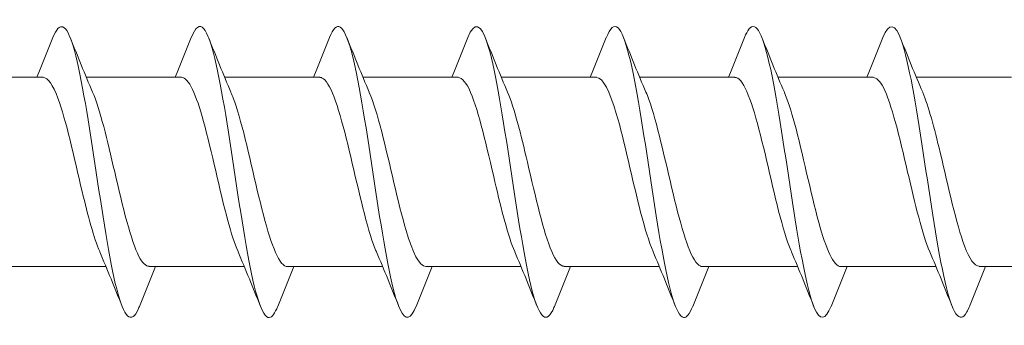
# Model space of a CAD drawing. Units: millimetres. Extents: x 1746 to 2437, y 1614 to 2701.
# Drawn here: x 2146 to 2173, y 2281 to 2290 of the extents above; entities that cross this region are included whole.
import ezdxf

# ---------------------------------------------------------------- set-up
doc = ezdxf.new("R2010")
doc.units = ezdxf.units.MM
doc.layers.get('0').update_dxf_attribs({"lineweight": 5})

msp = doc.modelspace()

# ---------------------------------------------------------------- linework, layer by layer
for p, q in [((2144.347, 2288.001), (2146.958, 2288.001)), ((2148.147, 2288.001), (2150.758, 2288.001)), ((2151.947, 2288.001), (2154.558, 2288.001)), ((2155.747, 2288.001), (2158.358, 2288.001)), ((2159.547, 2288.001), (2162.158, 2288.001)), ((2163.347, 2288.001), (2165.958, 2288.001)), ((2167.147, 2288.001), (2169.758, 2288.001)), ((2170.947, 2288.001), (2173.558, 2288.001)), ((2146.077, 2282.801), (2148.687, 2282.801)), ((2149.877, 2282.801), (2152.487, 2282.801)), ((2153.677, 2282.801), (2156.287, 2282.801)), ((2157.477, 2282.801), (2160.087, 2282.801)), ((2161.277, 2282.801), (2163.887, 2282.801)), ((2165.077, 2282.801), (2167.687, 2282.801)), ((2168.877, 2282.801), (2171.487, 2282.801)), ((2172.677, 2282.801), (2175.287, 2282.801))]:
    msp.add_line(p, q)
for points, knots in [([(2149.605, 2281.708), (2149.597, 2281.686), (2149.589, 2281.666), (2149.58, 2281.647), (2149.381, 2281.192), (2149.181, 2281.402), (2148.981, 2282.188), (2148.782, 2282.973), (2148.582, 2284.311), (2148.383, 2285.629), (2148.183, 2286.947), (2147.983, 2288.205), (2147.784, 2288.865), (2147.599, 2289.477), (2147.414, 2289.558), (2147.229, 2289.095)], [134.784041, 134.784041, 134.784041, 134.784041, 134.825306, 134.825306, 134.825306, 135.815422, 135.815422, 135.815422, 136.805538, 136.805538, 136.805538, 137.795655, 137.795655, 137.795655, 138.713075, 138.713075, 138.713075, 138.713075]), ([(2153.405, 2281.715), (2153.328, 2281.517), (2153.251, 2281.407), (2153.173, 2281.402), (2152.974, 2281.389), (2152.774, 2282.077), (2152.574, 2283.174), (2152.375, 2284.27), (2152.175, 2285.741), (2151.976, 2286.957), (2151.776, 2288.173), (2151.576, 2289.098), (2151.377, 2289.336), (2151.261, 2289.474), (2151.145, 2289.378), (2151.029, 2289.087)], [128.500856, 128.500856, 128.500856, 128.500856, 128.88461, 128.88461, 128.88461, 129.874726, 129.874726, 129.874726, 130.864842, 130.864842, 130.864842, 131.854958, 131.854958, 131.854958, 132.42989, 132.42989, 132.42989, 132.42989]), ([(2157.205, 2281.713), (2157.059, 2281.349), (2156.912, 2281.305), (2156.766, 2281.621), (2156.566, 2282.052), (2156.367, 2283.139), (2156.167, 2284.419), (2155.968, 2285.699), (2155.768, 2287.131), (2155.568, 2288.104), (2155.369, 2289.078), (2155.169, 2289.562), (2154.97, 2289.35), (2154.923, 2289.3), (2154.876, 2289.212), (2154.829, 2289.091)], [122.21767, 122.21767, 122.21767, 122.21767, 122.943914, 122.943914, 122.943914, 123.93403, 123.93403, 123.93403, 124.924146, 124.924146, 124.924146, 125.914262, 125.914262, 125.914262, 126.146704, 126.146704, 126.146704, 126.146704]), ([(2161.005, 2281.708), (2160.989, 2281.668), (2160.974, 2281.631), (2160.958, 2281.598), (2160.758, 2281.189), (2160.558, 2281.454), (2160.359, 2282.279), (2160.159, 2283.104), (2159.96, 2284.464), (2159.76, 2285.778), (2159.56, 2287.093), (2159.361, 2288.321), (2159.161, 2288.938), (2158.984, 2289.486), (2158.806, 2289.537), (2158.629, 2289.094)], [115.934485, 115.934485, 115.934485, 115.934485, 116.013101, 116.013101, 116.013101, 117.003217, 117.003217, 117.003217, 117.993333, 117.993333, 117.993333, 118.983449, 118.983449, 118.983449, 119.863519, 119.863519, 119.863519, 119.863519]), ([(2164.805, 2281.716), (2164.72, 2281.499), (2164.635, 2281.388), (2164.551, 2281.403), (2164.351, 2281.439), (2164.151, 2282.176), (2163.952, 2283.3), (2163.752, 2284.423), (2163.553, 2285.898), (2163.353, 2287.094), (2163.153, 2288.29), (2162.954, 2289.171), (2162.754, 2289.36), (2162.646, 2289.463), (2162.537, 2289.36), (2162.429, 2289.086)], [109.6513, 109.6513, 109.6513, 109.6513, 110.072405, 110.072405, 110.072405, 111.062521, 111.062521, 111.062521, 112.052637, 112.052637, 112.052637, 113.042753, 113.042753, 113.042753, 113.580334, 113.580334, 113.580334, 113.580334]), ([(2168.605, 2281.712), (2168.451, 2281.329), (2168.297, 2281.304), (2168.143, 2281.672), (2167.944, 2282.149), (2167.744, 2283.274), (2167.545, 2284.564), (2167.345, 2285.855), (2167.145, 2287.273), (2166.946, 2288.213), (2166.746, 2289.152), (2166.547, 2289.583), (2166.347, 2289.323), (2166.308, 2289.272), (2166.268, 2289.194), (2166.229, 2289.092)], [103.368114, 103.368114, 103.368114, 103.368114, 104.131708, 104.131708, 104.131708, 105.121824, 105.121824, 105.121824, 106.11194, 106.11194, 106.11194, 107.102057, 107.102057, 107.102057, 107.297148, 107.297148, 107.297148, 107.297148]), ([(2172.405, 2281.709), (2172.382, 2281.649), (2172.358, 2281.597), (2172.335, 2281.555), (2172.136, 2281.193), (2171.936, 2281.511), (2171.736, 2282.374), (2171.537, 2283.237), (2171.337, 2284.618), (2171.137, 2285.927), (2170.938, 2287.235), (2170.738, 2288.432), (2170.539, 2289.005), (2170.369, 2289.493), (2170.199, 2289.516), (2170.029, 2289.093)], [97.084929, 97.084929, 97.084929, 97.084929, 97.200896, 97.200896, 97.200896, 98.191012, 98.191012, 98.191012, 99.181128, 99.181128, 99.181128, 100.171244, 100.171244, 100.171244, 101.013963, 101.013963, 101.013963, 101.013963]), ([(2148.514, 2283.215), (2148.354, 2283.59), (2148.194, 2284.191), (2148.033, 2284.864), (2147.811, 2285.799), (2147.589, 2286.831), (2147.367, 2287.429), (2147.23, 2287.796), (2147.094, 2287.989), (2146.958, 2287.993)], [135.746432, 135.746432, 135.746432, 135.746432, 136.540382, 136.540382, 136.540382, 137.643083, 137.643083, 137.643083, 138.319354, 138.319354, 138.319354, 138.319354]), ([(2152.314, 2283.219), (2152.221, 2283.432), (2152.128, 2283.72), (2152.035, 2284.062), (2151.813, 2284.881), (2151.59, 2285.977), (2151.368, 2286.786), (2151.165, 2287.526), (2150.961, 2287.995), (2150.758, 2288.001)], [129.463246, 129.463246, 129.463246, 129.463246, 129.924176, 129.924176, 129.924176, 131.026877, 131.026877, 131.026877, 132.036169, 132.036169, 132.036169, 132.036169]), ([(2156.114, 2283.212), (2156.088, 2283.271), (2156.062, 2283.336), (2156.036, 2283.407), (2155.814, 2284.02), (2155.592, 2285.06), (2155.369, 2285.99), (2155.147, 2286.921), (2154.925, 2287.7), (2154.702, 2287.927), (2154.654, 2287.976), (2154.606, 2287.999), (2154.558, 2287.997)], [123.180061, 123.180061, 123.180061, 123.180061, 123.30797, 123.30797, 123.30797, 124.410671, 124.410671, 124.410671, 125.513372, 125.513372, 125.513372, 125.752984, 125.752984, 125.752984, 125.752984]), ([(2159.914, 2283.213), (2159.733, 2283.637), (2159.552, 2284.357), (2159.371, 2285.13), (2159.148, 2286.081), (2158.926, 2287.069), (2158.704, 2287.587), (2158.588, 2287.856), (2158.473, 2287.991), (2158.358, 2287.992)], [116.896876, 116.896876, 116.896876, 116.896876, 117.794465, 117.794465, 117.794465, 118.897166, 118.897166, 118.897166, 119.469798, 119.469798, 119.469798, 119.469798]), ([(2163.714, 2283.219), (2163.6, 2283.482), (2163.486, 2283.857), (2163.372, 2284.3), (2163.15, 2285.165), (2162.928, 2286.254), (2162.705, 2287.006), (2162.523, 2287.624), (2162.34, 2287.991), (2162.158, 2287.998)], [110.61369, 110.61369, 110.61369, 110.61369, 111.178259, 111.178259, 111.178259, 112.28096, 112.28096, 112.28096, 113.186613, 113.186613, 113.186613, 113.186613]), ([(2167.514, 2283.215), (2167.467, 2283.321), (2167.42, 2283.446), (2167.374, 2283.59), (2167.151, 2284.276), (2166.929, 2285.346), (2166.707, 2286.249), (2166.484, 2287.153), (2166.262, 2287.848), (2166.04, 2287.977), (2166.012, 2287.993), (2165.985, 2288.001), (2165.958, 2288)], [104.330505, 104.330505, 104.330505, 104.330505, 104.562053, 104.562053, 104.562053, 105.664754, 105.664754, 105.664754, 106.767455, 106.767455, 106.767455, 106.903428, 106.903428, 106.903428, 106.903428]), ([(2171.314, 2283.211), (2171.112, 2283.682), (2170.91, 2284.531), (2170.708, 2285.399), (2170.486, 2286.355), (2170.264, 2287.289), (2170.041, 2287.721), (2169.947, 2287.904), (2169.852, 2287.994), (2169.758, 2287.992)], [98.04732, 98.04732, 98.04732, 98.04732, 99.048548, 99.048548, 99.048548, 100.151249, 100.151249, 100.151249, 100.620242, 100.620242, 100.620242, 100.620242]), ([(2148.321, 2287.592), (2148.523, 2287.12), (2148.725, 2286.27), (2148.927, 2285.401), (2149.149, 2284.446), (2149.371, 2283.512), (2149.594, 2283.081), (2149.688, 2282.898), (2149.782, 2282.809), (2149.877, 2282.811)], [-137.750684, -137.750684, -137.750684, -137.750684, -136.748451, -136.748451, -136.748451, -135.64575, -135.64575, -135.64575, -135.177762, -135.177762, -135.177762, -135.177762]), ([(2152.121, 2287.588), (2152.168, 2287.482), (2152.214, 2287.355), (2152.261, 2287.211), (2152.484, 2286.524), (2152.706, 2285.454), (2152.928, 2284.551), (2153.15, 2283.648), (2153.373, 2282.954), (2153.595, 2282.825), (2153.622, 2282.809), (2153.649, 2282.802), (2153.677, 2282.803)], [-131.467499, -131.467499, -131.467499, -131.467499, -131.234946, -131.234946, -131.234946, -130.132246, -130.132246, -130.132246, -129.029545, -129.029545, -129.029545, -128.894576, -128.894576, -128.894576, -128.894576]), ([(2155.921, 2287.584), (2156.035, 2287.32), (2156.149, 2286.945), (2156.263, 2286.501), (2156.485, 2285.635), (2156.707, 2284.546), (2156.93, 2283.795), (2157.112, 2283.178), (2157.294, 2282.812), (2157.477, 2282.805)], [-125.184314, -125.184314, -125.184314, -125.184314, -124.618741, -124.618741, -124.618741, -123.51604, -123.51604, -123.51604, -122.611391, -122.611391, -122.611391, -122.611391]), ([(2159.721, 2287.59), (2159.902, 2287.165), (2160.083, 2286.445), (2160.264, 2285.67), (2160.486, 2284.72), (2160.709, 2283.732), (2160.931, 2283.215), (2161.046, 2282.947), (2161.161, 2282.812), (2161.277, 2282.811)], [-118.901128, -118.901128, -118.901128, -118.901128, -118.002535, -118.002535, -118.002535, -116.899834, -116.899834, -116.899834, -116.328206, -116.328206, -116.328206, -116.328206]), ([(2163.521, 2287.591), (2163.547, 2287.531), (2163.573, 2287.466), (2163.599, 2287.394), (2163.821, 2286.78), (2164.043, 2285.741), (2164.265, 2284.81), (2164.488, 2283.879), (2164.71, 2283.101), (2164.932, 2282.875), (2164.98, 2282.826), (2165.029, 2282.804), (2165.077, 2282.806)], [-112.617943, -112.617943, -112.617943, -112.617943, -112.48903, -112.48903, -112.48903, -111.386329, -111.386329, -111.386329, -110.283628, -110.283628, -110.283628, -110.04502, -110.04502, -110.04502, -110.04502]), ([(2167.321, 2287.584), (2167.414, 2287.37), (2167.507, 2287.082), (2167.6, 2286.739), (2167.822, 2285.919), (2168.045, 2284.823), (2168.267, 2284.015), (2168.47, 2283.276), (2168.673, 2282.808), (2168.877, 2282.802)], [-106.334758, -106.334758, -106.334758, -106.334758, -105.872824, -105.872824, -105.872824, -104.770123, -104.770123, -104.770123, -103.761835, -103.761835, -103.761835, -103.761835]), ([(2171.121, 2287.588), (2171.281, 2287.212), (2171.441, 2286.611), (2171.601, 2285.936), (2171.824, 2285.001), (2172.046, 2283.969), (2172.268, 2283.372), (2172.404, 2283.006), (2172.541, 2282.814), (2172.677, 2282.81)], [-100.051572, -100.051572, -100.051572, -100.051572, -99.256618, -99.256618, -99.256618, -98.153917, -98.153917, -98.153917, -97.47865, -97.47865, -97.47865, -97.47865])]:
    msp.add_open_spline(points, degree=3, knots=knots)
for points in [[(2146.787, 2288.001), (2146.938, 2288.363), (2147.085, 2288.729), (2147.229, 2289.095)], [(2147.705, 2289.095), (2147.904, 2288.591), (2148.107, 2288.087), (2148.321, 2287.592)], [(2150.587, 2288.001), (2150.738, 2288.363), (2150.885, 2288.729), (2151.029, 2289.095)], [(2151.505, 2289.095), (2151.704, 2288.591), (2151.907, 2288.087), (2152.121, 2287.592)], [(2154.387, 2288.001), (2154.538, 2288.363), (2154.685, 2288.729), (2154.829, 2289.095)], [(2155.305, 2289.095), (2155.504, 2288.591), (2155.707, 2288.087), (2155.921, 2287.592)], [(2158.187, 2288.001), (2158.338, 2288.363), (2158.485, 2288.729), (2158.629, 2289.095)], [(2159.105, 2289.095), (2159.304, 2288.591), (2159.507, 2288.087), (2159.721, 2287.592)], [(2161.987, 2288.001), (2162.138, 2288.363), (2162.285, 2288.729), (2162.429, 2289.095)], [(2162.905, 2289.095), (2163.104, 2288.591), (2163.307, 2288.087), (2163.521, 2287.592)], [(2165.787, 2288.001), (2165.938, 2288.363), (2166.085, 2288.729), (2166.229, 2289.095)], [(2166.705, 2289.095), (2166.904, 2288.591), (2167.107, 2288.087), (2167.321, 2287.592)], [(2169.587, 2288.001), (2169.738, 2288.363), (2169.885, 2288.729), (2170.029, 2289.095)], [(2170.505, 2289.095), (2170.704, 2288.591), (2170.907, 2288.087), (2171.121, 2287.592)], [(2149.129, 2281.708), (2148.93, 2282.212), (2148.727, 2282.716), (2148.514, 2283.211)], [(2152.929, 2281.708), (2152.73, 2282.212), (2152.527, 2282.716), (2152.314, 2283.211)], [(2156.729, 2281.708), (2156.53, 2282.212), (2156.327, 2282.716), (2156.114, 2283.211)], [(2160.529, 2281.708), (2160.33, 2282.212), (2160.127, 2282.716), (2159.914, 2283.211)], [(2164.329, 2281.708), (2164.13, 2282.212), (2163.927, 2282.716), (2163.714, 2283.211)], [(2168.129, 2281.708), (2167.93, 2282.212), (2167.727, 2282.716), (2167.514, 2283.211)], [(2171.929, 2281.708), (2171.73, 2282.212), (2171.527, 2282.716), (2171.314, 2283.211)], [(2150.047, 2282.801), (2149.896, 2282.439), (2149.75, 2282.074), (2149.605, 2281.708)], [(2153.847, 2282.801), (2153.696, 2282.439), (2153.55, 2282.074), (2153.405, 2281.708)], [(2157.647, 2282.801), (2157.496, 2282.439), (2157.35, 2282.074), (2157.205, 2281.708)], [(2161.447, 2282.801), (2161.296, 2282.439), (2161.15, 2282.074), (2161.005, 2281.708)], [(2165.247, 2282.801), (2165.096, 2282.439), (2164.95, 2282.074), (2164.805, 2281.708)], [(2169.047, 2282.801), (2168.896, 2282.439), (2168.75, 2282.074), (2168.605, 2281.708)], [(2172.847, 2282.801), (2172.696, 2282.439), (2172.55, 2282.074), (2172.405, 2281.708)]]:
    msp.add_open_spline(points, degree=3)

doc.saveas('drawing.dxf')
